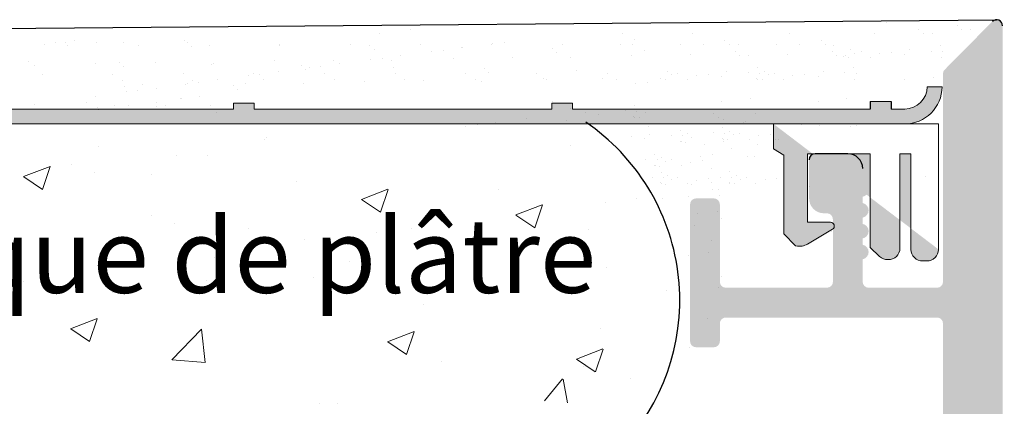
# Model space of a CAD drawing. Units: millimetres. Extents: x 15361 to 15658, y 4485 to 4702.
# Drawn here: x 15479 to 15512, y 4649 to 4662 of the extents above; entities that cross this region are included whole.
import ezdxf

# ---------------------------------------------------------------- set-up
doc = ezdxf.new("R2010")
doc.units = ezdxf.units.MM
doc.layers.get('0').update_dxf_attribs({"lineweight": 25})
for name, color, linetype, lineweight in [('1', 7, 'Continuous', 0), ('Gipsp Sch', 253, 'Continuous', 5), ('Lienen Ziegel', 7, 'Continuous', 15), ('Putz Sch', 252, 'Continuous', 20), ('Putznetz', 7, 'Continuous', 15), ('Putznetz Lienien', 7, 'Continuous', 15), ('Putznetz Sch', 254, 'Continuous', 15), ('Schrafur Gips', 7, 'Continuous', 15), ('Schrauben F', 254, 'Continuous', 18)]:
    doc.layers.add(name, color=color, linetype=linetype, lineweight=lineweight)

msp = doc.modelspace()

# ---------------------------------------------------------------- hatches: boundary and pattern name
h = msp.add_hatch()
h.set_pattern_fill('ANSI31', color=256, scale=0.001, style=0)
h.set_pattern_definition([(45, (10623.3494248, 1420.9903466), (-0.0022450640303, 0.0022450640303), [])])
edge = h.paths.add_edge_path()
edge.add_line((15517.41, 4600.274), (15517.41, 4596.674))
edge.add_arc((15517.61, 4596.674), 0.2, 180, 270)
edge.add_line((15517.61, 4596.474), (15518.21, 4596.474))
edge.add_arc((15518.21, 4596.274), 0.2, 0, 90, ccw=False)
edge.add_line((15518.41, 4596.274), (15518.41, 4594.174))
edge.add_arc((15518.21, 4594.174), 0.2, 270, 360, ccw=False)
edge.add_line((15518.21, 4593.974), (15506.61, 4593.974))
edge.add_arc((15506.61, 4594.174), 0.2, 180, 270, ccw=False)
edge.add_line((15506.41, 4594.174), (15506.41, 4610.776))
edge.add_arc((15506.61, 4610.776), 0.2, 90, 180, ccw=False)
edge.add_line((15506.61, 4610.976), (15507.71, 4610.976))
edge.add_arc((15507.71, 4611.176), 0.2, 270, 360)
edge.add_line((15507.91, 4611.176), (15507.91, 4612.776))
edge.add_arc((15507.71, 4612.776), 0.2, 0, 90)
edge.add_line((15507.71, 4612.976), (15506.61, 4612.976))
edge.add_arc((15506.61, 4613.176), 0.2, 180, 270, ccw=False)
edge.add_line((15506.41, 4613.176), (15506.41, 4639.276))
edge.add_arc((15506.61, 4639.276), 0.2, 90, 180, ccw=False)
edge.add_line((15506.61, 4639.476), (15517.01, 4639.476))
edge.add_arc((15517.01, 4639.276), 0.2, 0, 90, ccw=False)
edge.add_line((15517.21, 4639.276), (15517.21, 4637.676))
edge.add_arc((15517.41, 4637.676), 0.2, 180, 270)
edge.add_line((15517.41, 4637.476), (15518.21, 4637.476))
edge.add_arc((15518.21, 4637.276), 0.2, 0, 90, ccw=False)
edge.add_line((15518.41, 4637.276), (15518.41, 4619.176))
edge.add_arc((15518.21, 4619.176), 0.2, 270, 360, ccw=False)
edge.add_line((15518.21, 4618.976), (15517.61, 4618.976))
edge.add_arc((15517.61, 4618.776), 0.2, 90, 180)
edge.add_line((15517.41, 4618.776), (15517.41, 4613.176))
edge.add_arc((15517.21, 4613.176), 0.2, 270, 360, ccw=False)
edge.add_line((15517.21, 4612.976), (15516.11, 4612.976))
edge.add_arc((15516.11, 4612.776), 0.2, 90, 180)
edge.add_line((15515.91, 4612.776), (15515.91, 4611.176))
edge.add_arc((15516.11, 4611.176), 0.2, 180, 270)
edge.add_line((15516.11, 4610.976), (15517.41, 4610.976))
edge.add_line((15517.41, 4610.976), (15517.41, 4608.474))
edge.add_line((15517.41, 4608.474), (15516.11, 4608.474))
edge.add_arc((15516.11, 4608.274), 0.2, 90, 180)
edge.add_line((15515.91, 4608.274), (15515.91, 4600.674))
edge.add_arc((15516.11, 4600.674), 0.2, 180, 270)
edge.add_line((15516.11, 4600.474), (15517.21, 4600.474))
edge.add_arc((15517.21, 4600.274), 0.2, 0, 90, ccw=False)
edge.add_arc((15500.461, 4646.724), 0.25, 90, 180, ccw=False)
edge.add_line((15500.211, 4646.724), (15500.211, 4639.174))
edge.add_arc((15500.411, 4639.174), 0.2, 180, 270)
edge.add_line((15500.411, 4638.974), (15501.711, 4638.974))
edge.add_line((15501.711, 4638.974), (15502.211, 4640.474))
edge.add_line((15502.211, 4640.474), (15502.211, 4644.774))
edge.add_arc((15502.411, 4644.774), 0.2, 90, 180, ccw=False)
edge.add_line((15502.411, 4644.974), (15504.211, 4644.974))
edge.add_arc((15504.211, 4644.774), 0.2, 360, 90, ccw=False)
edge.add_line((15504.411, 4644.774), (15504.411, 4597.174))
edge.add_arc((15504.211, 4597.174), 0.2, 270, 360, ccw=False)
edge.add_line((15504.211, 4596.974), (15502.411, 4596.974))
edge.add_arc((15502.411, 4597.174), 0.2, 180, 270, ccw=False)
edge.add_line((15502.211, 4597.174), (15502.211, 4601.474))
edge.add_line((15502.211, 4601.474), (15501.711, 4602.974))
edge.add_line((15501.711, 4602.974), (15500.411, 4602.974))
edge.add_arc((15500.411, 4602.774), 0.2, 90, 180)
edge.add_line((15500.211, 4602.774), (15500.211, 4595.174))
edge.add_arc((15500.411, 4595.174), 0.2, 180, 270)
edge.add_line((15500.411, 4594.974), (15504.211, 4594.974))
edge.add_arc((15504.211, 4594.774), 0.2, 0, 90, ccw=False)
edge.add_line((15504.411, 4594.774), (15504.411, 4577.674))
edge.add_arc((15504.611, 4577.674), 0.2, 180, 270)
edge.add_line((15504.611, 4577.474), (15506.21, 4577.474))
edge.add_arc((15506.21, 4577.674), 0.2, 270, 360)
edge.add_line((15506.41, 4577.674), (15506.41, 4592.274))
edge.add_arc((15506.61, 4592.274), 0.2, 90, 180, ccw=False)
edge.add_line((15506.61, 4592.474), (15518.21, 4592.474))
edge.add_arc((15518.21, 4592.274), 0.2, 360, 90, ccw=False)
edge.add_line((15518.41, 4592.274), (15518.41, 4577.674))
edge.add_arc((15518.61, 4577.674), 0.2, 180, 270)
edge.add_line((15518.61, 4577.474), (15520.21, 4577.474))
edge.add_arc((15520.21, 4577.674), 0.2, 270, 360)
edge.add_line((15520.41, 4577.674), (15520.41, 4596.474))
edge.add_line((15520.41, 4596.474), (15519.41, 4597.474))
edge.add_line((15519.41, 4597.474), (15520.41, 4598.474))
edge.add_line((15520.41, 4598.474), (15519.41, 4599.474))
edge.add_line((15519.41, 4599.474), (15520.41, 4600.474))
edge.add_line((15520.41, 4600.474), (15519.41, 4601.474))
edge.add_line((15519.41, 4601.474), (15520.41, 4602.474))
edge.add_line((15520.41, 4602.474), (15518.41, 4604.474))
edge.add_line((15518.41, 4604.474), (15520.41, 4606.474))
edge.add_line((15520.41, 4606.474), (15519.41, 4607.474))
edge.add_line((15519.41, 4607.474), (15520.41, 4608.474))
edge.add_line((15520.41, 4608.474), (15519.41, 4609.474))
edge.add_line((15519.41, 4609.474), (15520.41, 4610.474))
edge.add_line((15520.41, 4610.474), (15519.41, 4611.474))
edge.add_line((15519.41, 4611.474), (15520.41, 4612.474))
edge.add_line((15520.41, 4612.474), (15520.41, 4641.274))
edge.add_arc((15520.21, 4641.274), 0.2, 0, 90)
edge.add_line((15520.21, 4641.474), (15512.61, 4641.474))
edge.add_arc((15512.61, 4641.674), 0.2, 180, 270, ccw=False)
edge.add_line((15512.41, 4641.674), (15512.41, 4662.274))
edge.add_arc((15512.21, 4662.274), 0.2, 0, 135)
edge.add_line((15512.069, 4662.416), (15510.469, 4660.799))
edge.add_arc((15510.61, 4660.658), 0.2, 135, 180)
edge.add_line((15510.41, 4660.658), (15510.41, 4653.671))
edge.add_arc((15510.21, 4653.671), 0.2, 270, 360, ccw=False)
edge.add_line((15510.21, 4653.471), (15507.91, 4653.471))
edge.add_arc((15507.91, 4653.671), 0.2, 180, 270, ccw=False)
edge.add_line((15507.71, 4653.671), (15507.71, 4654.426))
edge.add_arc((15507.66, 4654.671), 0.25, 281.537, 78.463)
edge.add_line((15507.71, 4654.916), (15507.71, 4655.126))
edge.add_arc((15507.66, 4655.371), 0.25, 281.537, 78.463)
edge.add_line((15507.71, 4655.616), (15507.71, 4655.826))
edge.add_arc((15507.66, 4656.071), 0.25, 281.537, 78.463)
edge.add_line((15507.71, 4656.316), (15507.71, 4656.526))
edge.add_arc((15507.66, 4656.771), 0.25, 281.537, 78.463)
edge.add_line((15507.71, 4657.016), (15507.71, 4657.471))
edge.add_arc((15507.21, 4657.471), 0.5, 0, 90)
edge.add_line((15507.21, 4657.971), (15506.11, 4657.971))
edge.add_arc((15506.11, 4657.771), 0.2, 90, 180)
edge.add_line((15505.91, 4657.771), (15505.91, 4656.471))
edge.add_arc((15506.41, 4656.471), 0.5, 180, 270)
edge.add_line((15506.41, 4655.971), (15506.51, 4655.971))
edge.add_arc((15506.51, 4655.771), 0.2, 0, 90, ccw=False)
edge.add_line((15506.71, 4655.771), (15506.71, 4653.671))
edge.add_arc((15506.51, 4653.671), 0.2, 270, 360, ccw=False)
edge.add_line((15506.51, 4653.471), (15503.11, 4653.471))
edge.add_arc((15503.11, 4653.671), 0.2, 180, 270, ccw=False)
edge.add_line((15502.91, 4653.671), (15502.91, 4656.271))
edge.add_arc((15502.71, 4656.271), 0.2, 0, 90)
edge.add_line((15502.71, 4656.471), (15502.11, 4656.471))
edge.add_arc((15502.11, 4656.271), 0.2, 90, 180)
edge.add_line((15501.91, 4656.271), (15501.91, 4651.671))
edge.add_arc((15502.11, 4651.671), 0.2, 180, 270)
edge.add_line((15502.11, 4651.471), (15502.71, 4651.471))
edge.add_arc((15502.71, 4651.671), 0.2, 270, 360)
edge.add_line((15502.91, 4651.671), (15502.91, 4652.271))
edge.add_arc((15503.11, 4652.271), 0.2, 90, 180, ccw=False)
edge.add_line((15503.11, 4652.471), (15510.21, 4652.471))
edge.add_arc((15510.21, 4652.271), 0.2, 0, 90, ccw=False)
edge.add_line((15510.41, 4652.271), (15510.41, 4641.674))
edge.add_arc((15510.21, 4641.674), 0.2, 270, 360, ccw=False)
edge.add_line((15510.21, 4641.474), (15506.611, 4641.474))
edge.add_arc((15506.611, 4641.674), 0.2, 180, 270, ccw=False)
edge.add_line((15506.411, 4641.674), (15506.411, 4646.774))
edge.add_arc((15506.211, 4646.774), 0.2, 0, 90)
edge.add_line((15506.211, 4646.974), (15500.461, 4646.974))
at = {"layer": 'Putznetz Sch'}
h = msp.add_hatch(color=256, dxfattribs=at)
edge = h.paths.add_edge_path()
edge.add_line((15508.664, 4659.73), (15508.664, 4659.472))
edge.add_line((15508.664, 4659.472), (15509.126, 4659.472))
edge.add_arc((15509.126, 4660.222), 0.75, 270, 0)
edge.add_line((15509.876, 4660.222), (15510.376, 4660.222))
edge.add_arc((15509.126, 4660.222), 1.25, 270, 360, ccw=False)
edge.add_line((15509.126, 4658.972), (15462.831, 4658.972))
edge.add_line((15462.831, 4658.972), (15463.144, 4659.473))
edge.add_line((15463.144, 4659.473), (15465.163, 4659.472))
edge.add_line((15465.163, 4659.472), (15465.163, 4659.672))
edge.add_line((15465.163, 4659.672), (15465.863, 4659.672))
edge.add_line((15465.863, 4659.672), (15465.863, 4659.472))
edge.add_line((15465.863, 4659.472), (15475.863, 4659.472))
edge.add_line((15475.863, 4659.472), (15475.863, 4659.672))
edge.add_line((15475.863, 4659.672), (15476.563, 4659.672))
edge.add_line((15476.563, 4659.672), (15476.563, 4659.472))
edge.add_line((15476.563, 4659.472), (15486.563, 4659.472))
edge.add_line((15486.563, 4659.472), (15486.563, 4659.672))
edge.add_line((15486.563, 4659.672), (15487.263, 4659.672))
edge.add_line((15487.263, 4659.672), (15487.263, 4659.472))
edge.add_line((15487.263, 4659.472), (15497.263, 4659.472))
edge.add_line((15497.263, 4659.472), (15497.263, 4659.672))
edge.add_line((15497.263, 4659.672), (15497.963, 4659.672))
edge.add_line((15497.963, 4659.672), (15497.963, 4659.472))
edge.add_line((15497.963, 4659.472), (15507.963, 4659.472))
edge.add_line((15507.963, 4659.472), (15507.963, 4659.73))
edge.add_line((15507.963, 4659.73), (15508.664, 4659.73))
at = {"layer": 'Schrauben F'}
h = msp.add_hatch(color=256, dxfattribs=at)
edge = h.paths.add_edge_path()
edge.add_line((15510.259, 4658.972), (15504.714, 4658.972))
edge.add_line((15504.714, 4658.972), (15504.714, 4658.142))
edge.add_line((15504.714, 4658.142), (15505.06, 4657.921))
edge.add_line((15505.06, 4657.921), (15505.06, 4655.287))
edge.add_line((15505.06, 4655.287), (15505.456, 4654.877))
edge.add_spline(control_points=[(15505.456, 4654.877), (15505.617, 4654.85), (15505.751, 4654.869), (15505.855, 4654.94)], knot_values=[16.377585, 16.377585, 16.377585, 16.377585, 17, 17, 17, 17], degree=3, periodic=0)
edge.add_line((15505.855, 4654.94), (15506.695, 4655.438))
edge.add_arc((15506.631, 4655.546), 0.125, 300.6016, 90)
edge.add_line((15506.631, 4655.671), (15505.86, 4655.671))
edge.add_line((15505.86, 4655.671), (15505.86, 4657.971))
edge.add_line((15505.86, 4657.971), (15507.96, 4657.971))
edge.add_line((15507.96, 4657.971), (15507.961, 4654.819))
edge.add_line((15507.961, 4654.819), (15508.28, 4654.525))
edge.add_spline(control_points=[(15508.28, 4654.525), (15508.352, 4654.455), (15508.452, 4654.414), (15508.562, 4654.414)], knot_values=[16, 16, 16, 16, 16.500032, 16.500032, 16.500032, 16.500032], degree=3, periodic=0)
edge.add_spline(control_points=[(15508.562, 4654.414), (15508.783, 4654.414), (15508.962, 4654.58), (15508.962, 4654.802)], knot_values=[16, 16, 16, 16, 17, 17, 17, 17], degree=3, periodic=0)
edge.add_line((15508.962, 4654.802), (15508.962, 4657.971))
edge.add_line((15508.962, 4657.971), (15509.33, 4657.971))
edge.add_line((15509.33, 4657.971), (15509.33, 4654.759))
edge.add_spline(control_points=[(15509.33, 4654.759), (15509.33, 4654.538), (15509.509, 4654.372), (15509.729, 4654.371)], knot_values=[16, 16, 16, 16, 17, 17, 17, 17], degree=3, periodic=0)
edge.add_line((15509.729, 4654.371), (15509.859, 4654.371))
edge.add_spline(control_points=[(15509.859, 4654.371), (15510.079, 4654.371), (15510.259, 4654.537), (15510.259, 4654.759)], knot_values=[16, 16, 16, 16, 17, 17, 17, 17], degree=3, periodic=0)
edge.add_line((15510.259, 4654.759), (15510.259, 4658.972))
edge = h.paths.add_edge_path(flags=17)
edge.add_line((15510.259, 4658.972), (15504.714, 4658.972))
edge.add_line((15510.259, 4658.972), (15510.259, 4654.759))

# ---------------------------------------------------------------- linework, layer by layer
for p, q in [((15388.186, 4661.379), (15512.21, 4662.474)), ((15512.41, 4662.274), (15512.41, 4662.274)), ((15512.41, 4662.274), (15512.41, 4662.274)), ((15512.41, 4662.274), (15512.41, 4662.274)), ((15512.41, 4662.274), (15512.41, 4662.274)), ((15496.211, 4659.485), (15496.211, 4659.485)), ((15497.904, 4659.484), (15497.904, 4659.484)), ((15507.963, 4659.73), (15507.963, 4659.472)), ((15508.664, 4659.73), (15508.664, 4659.472)), ((15505.71, 4658.972), (15505.71, 4658.972)), ((15506.236, 4658.974), (15506.236, 4658.974)), ((15506.236, 4658.973), (15506.236, 4658.973)), ((15506.999, 4658.971), (15506.999, 4658.971)), ((15506.999, 4658.971), (15506.999, 4658.971)), ((15507.21, 4657.971), (15506.11, 4657.971)), ((15506.135, 4657.977), (15506.135, 4657.977))]:
    msp.add_line(p, q)
for centre, radius, start, end in [((15512.21, 4662.274), 0.2, 0, 135), ((15512.21, 4662.274), 0.2, 0, 135), ((15512.21, 4662.274), 0.2, 0, 135), ((15494.328, 4653.054), 7.235, 319.4216, 55.6844), ((15506.11, 4657.771), 0.2, 90, 180), ((15507.21, 4657.471), 0.5, 0, 90)]:
    msp.add_arc(centre, radius, start, end)
at = {"layer": '1'}
for p, q in [((15492.504, 4662.154), (15492.504, 4662.154)), ((15492.504, 4662.154), (15492.504, 4662.154)), ((15508.517, 4662.378), (15508.517, 4662.378)), ((15509.599, 4662.145), (15509.599, 4662.145)), ((15510.897, 4662.27), (15510.897, 4662.27)), ((15511.038, 4662.141), (15511.038, 4662.141)), ((15511.347, 4662.138), (15511.347, 4662.138)), ((15481.22, 4661.79), (15481.22, 4661.79)), ((15484.916, 4661.777), (15484.916, 4661.777)), ((15491.471, 4662.018), (15491.471, 4662.018)), ((15499.625, 4662.003), (15499.625, 4662.003)), ((15500.032, 4661.801), (15500.032, 4661.801)), ((15501.998, 4662.007), (15501.998, 4662.007)), ((15503.081, 4661.775), (15503.081, 4661.775)), ((15505.245, 4662.007), (15505.245, 4662.007)), ((15506.327, 4661.775), (15506.327, 4661.775)), ((15508.1, 4662.022), (15508.1, 4662.022)), ((15509.74, 4662.017), (15509.74, 4662.017)), ((15510.049, 4662.013), (15510.049, 4662.013)), ((15480.204, 4661.656), (15480.204, 4661.656)), ((15480.6, 4661.708), (15480.6, 4661.708)), ((15480.908, 4661.712), (15480.908, 4661.712)), ((15480.999, 4661.61), (15480.999, 4661.61)), ((15481.96, 4661.724), (15481.96, 4661.724)), ((15482.858, 4661.703), (15482.858, 4661.703)), ((15483.372, 4661.615), (15483.372, 4661.615)), ((15485.009, 4661.697), (15485.009, 4661.697)), ((15485.15, 4661.569), (15485.15, 4661.569)), ((15485.745, 4661.619), (15485.745, 4661.619)), ((15488.103, 4661.63), (15488.103, 4661.63)), ((15488.118, 4661.623), (15488.118, 4661.623)), ((15490.491, 4661.628), (15490.491, 4661.628)), ((15491.152, 4661.604), (15491.152, 4661.604)), ((15491.293, 4661.475), (15491.293, 4661.475)), ((15492.864, 4661.632), (15492.864, 4661.632)), ((15493.61, 4661.448), (15493.61, 4661.448)), ((15494.229, 4661.53), (15494.229, 4661.53)), ((15494.246, 4661.537), (15494.246, 4661.537)), ((15495.237, 4661.636), (15495.237, 4661.636)), ((15495.264, 4661.666), (15495.264, 4661.666)), ((15495.661, 4661.718), (15495.661, 4661.718)), ((15497.296, 4661.51), (15497.296, 4661.51)), ((15497.61, 4661.641), (15497.61, 4661.641)), ((15499.587, 4661.626), (15499.587, 4661.626)), ((15499.983, 4661.645), (15499.983, 4661.645)), ((15500.39, 4661.443), (15500.39, 4661.443)), ((15501.581, 4661.652), (15501.581, 4661.652)), ((15502.356, 4661.649), (15502.356, 4661.649)), ((15503.221, 4661.646), (15503.221, 4661.646)), ((15503.531, 4661.642), (15503.531, 4661.642)), ((15504.828, 4661.652), (15504.828, 4661.652)), ((15505.602, 4661.649), (15505.602, 4661.649)), ((15506.468, 4661.646), (15506.468, 4661.646)), ((15506.714, 4661.592), (15506.714, 4661.592)), ((15507.309, 4661.477), (15507.309, 4661.477)), ((15509.297, 4661.458), (15509.297, 4661.458)), ((15510.332, 4661.594), (15510.332, 4661.594)), ((15489.935, 4661.113), (15489.935, 4661.113)), ((15491.162, 4661.126), (15491.162, 4661.126)), ((15491.559, 4661.178), (15491.559, 4661.178)), ((15491.885, 4661.104), (15491.885, 4661.104)), ((15492.178, 4661.26), (15492.178, 4661.26)), ((15493.213, 4661.396), (15493.213, 4661.396)), ((15493.943, 4661.178), (15493.943, 4661.178)), ((15495.937, 4661.203), (15495.937, 4661.203)), ((15497.436, 4661.382), (15497.436, 4661.382)), ((15497.886, 4661.194), (15497.886, 4661.194)), ((15499.945, 4661.268), (15499.945, 4661.268)), ((15501.939, 4661.294), (15501.939, 4661.294)), ((15503.439, 4661.417), (15503.439, 4661.417)), ((15503.579, 4661.288), (15503.579, 4661.288)), ((15503.888, 4661.284), (15503.888, 4661.284)), ((15505.186, 4661.294), (15505.186, 4661.294)), ((15506.685, 4661.417), (15506.685, 4661.417)), ((15506.826, 4661.288), (15506.826, 4661.288)), ((15507.072, 4661.234), (15507.072, 4661.234)), ((15507.135, 4661.284), (15507.135, 4661.284)), ((15507.246, 4661.188), (15507.246, 4661.188)), ((15507.449, 4661.348), (15507.449, 4661.348)), ((15507.654, 4661.411), (15507.654, 4661.411)), ((15507.975, 4661.207), (15507.975, 4661.207)), ((15508.281, 4661.324), (15508.281, 4661.324)), ((15508.677, 4661.376), (15508.677, 4661.376)), ((15509.13, 4661.308), (15509.13, 4661.308)), ((15510.027, 4661.416), (15510.027, 4661.416)), ((15510.348, 4661.211), (15510.348, 4661.211)), ((15510.403, 4661.409), (15510.403, 4661.409)), ((15479.669, 4661.055), (15479.669, 4661.055)), ((15479.881, 4660.923), (15479.881, 4660.923)), ((15481.939, 4660.998), (15481.939, 4660.998)), ((15482.719, 4661.029), (15482.719, 4661.029)), ((15482.859, 4660.9), (15482.859, 4660.9)), ((15483.933, 4661.023), (15483.933, 4661.023)), ((15485.813, 4660.961), (15485.813, 4660.961)), ((15485.883, 4661.014), (15485.883, 4661.014)), ((15487.941, 4661.088), (15487.941, 4661.088)), ((15488.862, 4660.935), (15488.862, 4660.935)), ((15489.002, 4660.806), (15489.002, 4660.806)), ((15489.111, 4660.856), (15489.111, 4660.856)), ((15489.507, 4660.908), (15489.507, 4660.908)), ((15490.127, 4660.99), (15490.127, 4660.99)), ((15491.956, 4660.868), (15491.956, 4660.868)), ((15495.005, 4660.842), (15495.005, 4660.842)), ((15498.099, 4660.774), (15498.099, 4660.774)), ((15504.171, 4660.866), (15504.171, 4660.866)), ((15507.418, 4660.866), (15507.418, 4660.866)), ((15480.136, 4660.644), (15480.136, 4660.644)), ((15482.509, 4660.648), (15482.509, 4660.648)), ((15482.831, 4660.443), (15482.831, 4660.443)), ((15484.882, 4660.653), (15484.882, 4660.653)), ((15485.204, 4660.448), (15485.204, 4660.448)), ((15486.025, 4660.45), (15486.025, 4660.45)), ((15487.06, 4660.586), (15487.06, 4660.586)), ((15487.255, 4660.657), (15487.255, 4660.657)), ((15487.456, 4660.638), (15487.456, 4660.638)), ((15487.577, 4660.452), (15487.577, 4660.452)), ((15488.076, 4660.72), (15488.076, 4660.72)), ((15489.628, 4660.661), (15489.628, 4660.661)), ((15489.95, 4660.456), (15489.95, 4660.456)), ((15492.001, 4660.665), (15492.001, 4660.665)), ((15492.323, 4660.461), (15492.323, 4660.461)), ((15494.374, 4660.67), (15494.374, 4660.67)), ((15494.696, 4660.465), (15494.696, 4660.465)), ((15495.145, 4660.713), (15495.145, 4660.713)), ((15496.747, 4660.674), (15496.747, 4660.674)), ((15496.968, 4660.489), (15496.968, 4660.489)), ((15497.069, 4660.469), (15497.069, 4660.469)), ((15498.962, 4660.514), (15498.962, 4660.514)), ((15499.12, 4660.678), (15499.12, 4660.678)), ((15499.442, 4660.474), (15499.442, 4660.474)), ((15500.911, 4660.505), (15500.911, 4660.505)), ((15501.085, 4660.459), (15501.085, 4660.459)), ((15501.148, 4660.748), (15501.148, 4660.748)), ((15501.289, 4660.619), (15501.289, 4660.619)), ((15501.493, 4660.683), (15501.493, 4660.683)), ((15501.815, 4660.478), (15501.815, 4660.478)), ((15502.12, 4660.596), (15502.12, 4660.596)), ((15502.517, 4660.648), (15502.517, 4660.648)), ((15502.97, 4660.579), (15502.97, 4660.579)), ((15503.136, 4660.729), (15503.136, 4660.729)), ((15503.866, 4660.687), (15503.866, 4660.687)), ((15504.158, 4660.505), (15504.158, 4660.505)), ((15504.188, 4660.482), (15504.188, 4660.482)), ((15504.242, 4660.681), (15504.242, 4660.681)), ((15504.332, 4660.459), (15504.332, 4660.459)), ((15504.395, 4660.748), (15504.395, 4660.748)), ((15504.535, 4660.619), (15504.535, 4660.619)), ((15504.74, 4660.683), (15504.74, 4660.683)), ((15505.061, 4660.478), (15505.061, 4660.478)), ((15505.367, 4660.596), (15505.367, 4660.596)), ((15505.763, 4660.648), (15505.763, 4660.648)), ((15506.216, 4660.579), (15506.216, 4660.579)), ((15506.383, 4660.729), (15506.383, 4660.729)), ((15507.113, 4660.687), (15507.113, 4660.687)), ((15507.434, 4660.482), (15507.434, 4660.482)), ((15507.489, 4660.681), (15507.489, 4660.681)), ((15509.132, 4660.47), (15509.132, 4660.47)), ((15510.097, 4660.545), (15510.097, 4660.545)), ((15482.906, 4660.234), (15482.906, 4660.234)), ((15483.522, 4660.293), (15483.522, 4660.293)), ((15483.974, 4660.18), (15483.974, 4660.18)), ((15484.964, 4660.309), (15484.964, 4660.309)), ((15485.009, 4660.316), (15485.009, 4660.316)), ((15485.405, 4660.368), (15485.405, 4660.368)), ((15486.571, 4660.266), (15486.571, 4660.266)), ((15486.712, 4660.138), (15486.712, 4660.138)), ((15486.958, 4660.334), (15486.958, 4660.334)), ((15488.908, 4660.325), (15488.908, 4660.325)), ((15490.966, 4660.399), (15490.966, 4660.399)), ((15492.96, 4660.424), (15492.96, 4660.424)), ((15494.91, 4660.415), (15494.91, 4660.415)), ((15500.069, 4660.326), (15500.069, 4660.326)), ((15500.466, 4660.378), (15500.466, 4660.378)), ((15481.922, 4659.909), (15481.922, 4659.909)), ((15482.957, 4660.046), (15482.957, 4660.046)), ((15483.354, 4660.098), (15483.354, 4660.098)), ((15484.772, 4659.811), (15484.772, 4659.811)), ((15484.811, 4659.827), (15484.811, 4659.827)), ((15485.433, 4659.898), (15485.433, 4659.898)), ((15503.936, 4659.816), (15503.936, 4659.816)), ((15507.183, 4659.816), (15507.183, 4659.816)), ((15479.871, 4659.639), (15479.871, 4659.639)), ((15479.929, 4659.455), (15479.929, 4659.455)), ((15481.533, 4659.462), (15481.533, 4659.462)), ((15481.615, 4659.702), (15481.615, 4659.702)), ((15481.987, 4659.529), (15481.987, 4659.529)), ((15482.015, 4659.448), (15482.015, 4659.448)), ((15482.556, 4659.609), (15482.556, 4659.609)), ((15483.047, 4659.584), (15483.047, 4659.584)), ((15483.981, 4659.555), (15483.981, 4659.555)), ((15483.988, 4659.707), (15483.988, 4659.707)), ((15484.28, 4659.598), (15484.28, 4659.598)), ((15484.421, 4659.469), (15484.421, 4659.469)), ((15485.488, 4659.469), (15485.488, 4659.469)), ((15485.488, 4659.469), (15485.488, 4659.469)), ((15485.804, 4659.594), (15485.804, 4659.594)), ((15485.804, 4659.594), (15485.804, 4659.594)), ((15497.27, 4659.734), (15497.27, 4659.734)), ((15497.27, 4659.734), (15497.27, 4659.734)), ((15499.001, 4659.453), (15499.001, 4659.453)), ((15499.001, 4659.453), (15499.001, 4659.453)), ((15500.036, 4659.59), (15500.036, 4659.59)), ((15500.036, 4659.59), (15500.036, 4659.59)), ((15500.259, 4659.472), (15500.259, 4659.472)), ((15500.259, 4659.472), (15500.259, 4659.472)), ((15502.971, 4659.741), (15502.971, 4659.741)), ((15506.218, 4659.741), (15506.218, 4659.741)), ((15496.418, 4659.162), (15496.418, 4659.162)), ((15498.381, 4659.372), (15498.381, 4659.372)), ((15498.381, 4659.372), (15498.381, 4659.372)), ((15498.834, 4659.303), (15498.834, 4659.303)), ((15498.834, 4659.303), (15498.834, 4659.303)), ((15499.731, 4659.411), (15499.731, 4659.411)), ((15499.731, 4659.411), (15499.731, 4659.411)), ((15500.022, 4659.229), (15500.022, 4659.229)), ((15500.022, 4659.229), (15500.022, 4659.229)), ((15500.052, 4659.206), (15500.052, 4659.206)), ((15500.052, 4659.206), (15500.052, 4659.206)), ((15500.107, 4659.405), (15500.107, 4659.405)), ((15500.107, 4659.405), (15500.107, 4659.405)), ((15500.196, 4659.183), (15500.196, 4659.183)), ((15500.196, 4659.183), (15500.196, 4659.183)), ((15500.4, 4659.343), (15500.4, 4659.343)), ((15500.4, 4659.343), (15500.4, 4659.343)), ((15502.71, 4659.317), (15502.71, 4659.317)), ((15502.85, 4659.188), (15502.85, 4659.188)), ((15492.83, 4658.967), (15492.83, 4658.967)), ((15494.367, 4658.892), (15494.367, 4658.892)), ((15494.763, 4658.944), (15494.763, 4658.944)), ((15495.203, 4658.972), (15495.203, 4658.972)), ((15495.383, 4659.026), (15495.383, 4659.026)), ((15497.576, 4658.976), (15497.576, 4658.976)), ((15497.763, 4659.074), (15497.763, 4659.074)), ((15500.512, 4658.875), (15500.512, 4658.875)), ((15503.007, 4658.849), (15503.007, 4658.849)), ((15503.018, 4659.111), (15503.018, 4659.111)), ((15499.935, 4658.539), (15499.935, 4658.539)), ((15500.388, 4658.47), (15500.388, 4658.47)), ((15500.554, 4658.62), (15500.554, 4658.62)), ((15501.284, 4658.578), (15501.284, 4658.578)), ((15501.589, 4658.757), (15501.589, 4658.757)), ((15501.66, 4658.572), (15501.66, 4658.572)), ((15501.813, 4658.639), (15501.813, 4658.639)), ((15501.953, 4658.51), (15501.953, 4658.51)), ((15502.702, 4658.67), (15502.702, 4658.67)), ((15502.994, 4658.488), (15502.994, 4658.488)), ((15503.023, 4658.466), (15503.023, 4658.466)), ((15503.078, 4658.664), (15503.078, 4658.664)), ((15503.23, 4658.731), (15503.23, 4658.731)), ((15503.371, 4658.603), (15503.371, 4658.603)), ((15503.575, 4658.666), (15503.575, 4658.666)), ((15503.897, 4658.461), (15503.897, 4658.461)), ((15504.202, 4658.579), (15504.202, 4658.579)), ((15504.599, 4658.631), (15504.599, 4658.631)), ((15504.789, 4658.467), (15504.789, 4658.467)), ((15501.576, 4658.396), (15501.576, 4658.396)), ((15501.606, 4658.373), (15501.606, 4658.373)), ((15501.75, 4658.35), (15501.75, 4658.35)), ((15502.385, 4658.286), (15502.385, 4658.286)), ((15502.385, 4658.286), (15502.385, 4658.286)), ((15503.046, 4658.373), (15503.046, 4658.373)), ((15503.167, 4658.443), (15503.167, 4658.443)), ((15503.302, 4658.134), (15503.302, 4658.134)), ((15504.176, 4658.269), (15504.176, 4658.269)), ((15500.728, 4657.95), (15500.728, 4657.95)), ((15500.952, 4657.832), (15500.952, 4657.832)), ((15502.273, 4657.892), (15502.273, 4657.892)), ((15502.653, 4657.931), (15502.653, 4657.931)), ((15503.825, 4657.894), (15503.825, 4657.894)), ((15504.065, 4657.875), (15504.065, 4657.875)), ((15505.854, 4657.809), (15505.854, 4657.809)), ((15500.423, 4657.771), (15500.423, 4657.771)), ((15500.715, 4657.589), (15500.715, 4657.589)), ((15500.745, 4657.567), (15500.745, 4657.567)), ((15500.799, 4657.765), (15500.799, 4657.765)), ((15500.889, 4657.544), (15500.889, 4657.544)), ((15501.092, 4657.704), (15501.092, 4657.704)), ((15501.297, 4657.767), (15501.297, 4657.767)), ((15501.618, 4657.562), (15501.618, 4657.562)), ((15501.924, 4657.68), (15501.924, 4657.68)), ((15502.32, 4657.732), (15502.32, 4657.732)), ((15502.642, 4657.463), (15502.642, 4657.463)), ((15500.631, 4657.172), (15500.631, 4657.172)), ((15500.936, 4657.351), (15500.936, 4657.351)), ((15501.007, 4657.166), (15501.007, 4657.166)), ((15501.159, 4657.233), (15501.159, 4657.233)), ((15501.504, 4657.168), (15501.504, 4657.168)), ((15502.528, 4657.133), (15502.528, 4657.133)), ((15502.928, 4657.185), (15502.928, 4657.185)), ((15503.233, 4657.364), (15503.233, 4657.364)), ((15503.304, 4657.178), (15503.304, 4657.178)), ((15503.456, 4657.246), (15503.456, 4657.246)), ((15503.801, 4657.181), (15503.801, 4657.181)), ((15504.825, 4657.146), (15504.825, 4657.146)), ((15500.923, 4656.99), (15500.923, 4656.99)), ((15500.952, 4656.967), (15500.952, 4656.967)), ((15501.096, 4656.945), (15501.096, 4656.945)), ((15501.3, 4657.104), (15501.3, 4657.104)), ((15501.826, 4656.963), (15501.826, 4656.963)), ((15501.955, 4656.931), (15501.955, 4656.931)), ((15502.131, 4657.081), (15502.131, 4657.081)), ((15502.616, 4657.018), (15502.616, 4657.018)), ((15503.22, 4657.003), (15503.22, 4657.003)), ((15503.249, 4656.98), (15503.249, 4656.98)), ((15503.393, 4656.957), (15503.393, 4656.957)), ((15503.597, 4657.117), (15503.597, 4657.117)), ((15504.123, 4656.976), (15504.123, 4656.976)), ((15504.428, 4657.093), (15504.428, 4657.093)), ((15505.918, 4656.858), (15505.918, 4656.858)), ((15501.843, 4656.537), (15501.843, 4656.537)), ((15502.662, 4656.773), (15502.662, 4656.773)), ((15502.871, 4656.779), (15502.871, 4656.779)), ((15502.896, 4656.558), (15502.896, 4656.558)), ((15502.173, 4655.949), (15502.173, 4655.949)), ((15502.834, 4656.036), (15502.834, 4656.036)), ((15502.062, 4655.555), (15502.062, 4655.555)), ((15502.951, 4655.793), (15502.951, 4655.793)), ((15502.638, 4655.05), (15502.638, 4655.05)), ((15501.863, 4654.539), (15501.863, 4654.539)), ((15502.526, 4654.656), (15502.526, 4654.656)), ((15502.981, 4653.858), (15502.981, 4653.858)), ((15502.869, 4653.464), (15502.869, 4653.464)), ((15502.509, 4652.452), (15502.509, 4652.452))]:
    msp.add_line(p, q, dxfattribs=at)
at = {"layer": 'Gipsp Sch'}
for p, q in [((15485.994, 4659.358), (15485.994, 4659.358)), ((15485.994, 4659.358), (15485.994, 4659.358)), ((15485.994, 4659.358), (15485.994, 4659.358)), ((15485.994, 4659.358), (15485.994, 4659.358)), ((15504.104, 4659.309), (15504.104, 4659.309)), ((15504.104, 4659.309), (15504.104, 4659.309)), ((15493.565, 4658.98), (15493.565, 4658.98)), ((15493.565, 4658.98), (15493.565, 4658.98)), ((15503.697, 4659.016), (15503.697, 4659.016)), ((15503.697, 4659.016), (15503.697, 4659.016)), ((15503.775, 4659.057), (15503.775, 4659.057)), ((15503.775, 4659.057), (15503.775, 4659.057)), ((15487.597, 4658.461), (15487.597, 4658.461)), ((15487.676, 4658.503), (15487.676, 4658.503)), ((15482.045, 4658.222), (15482.045, 4658.222)), ((15497.892, 4658.25), (15497.892, 4658.25)), ((15484.661, 4657.928), (15484.661, 4657.928)), ((15485.679, 4657.913), (15485.679, 4657.913)), ((15479.512, 4657.204), (15480.401, 4657.546)), ((15480.15, 4656.773), (15480.408, 4657.54)), ((15481.12, 4657.617), (15481.12, 4657.617)), ((15479.516, 4657.199), (15480.148, 4656.773)), ((15481.9, 4657.331), (15481.9, 4657.331)), ((15483.808, 4657.264), (15483.808, 4657.264)), ((15488.679, 4657.044), (15488.679, 4657.044)), ((15490.864, 4656.439), (15491.754, 4656.78)), ((15491.503, 4656.007), (15491.76, 4656.775)), ((15495.459, 4656.758), (15495.459, 4656.758)), ((15500.983, 4656.471), (15500.983, 4656.471)), ((15490.869, 4656.434), (15491.501, 4656.007)), ((15496.053, 4655.917), (15496.942, 4656.258)), ((15496.691, 4655.485), (15496.949, 4656.253)), ((15499.056, 4656.345), (15499.056, 4656.345)), ((15483.798, 4655.911), (15483.798, 4655.911)), ((15496.058, 4655.911), (15496.689, 4655.485)), ((15484.578, 4655.625), (15484.578, 4655.625)), ((15487.062, 4655.448), (15487.062, 4655.448)), ((15491.357, 4655.338), (15491.357, 4655.338)), ((15492.535, 4655.451), (15492.535, 4655.451)), ((15498.498, 4655.418), (15498.498, 4655.418)), ((15488.942, 4655.102), (15488.942, 4655.102)), ((15498.137, 4655.052), (15498.137, 4655.052)), ((15485.939, 4654.499), (15485.939, 4654.499)), ((15490.477, 4654.362), (15490.477, 4654.362)), ((15499.1, 4654.165), (15499.1, 4654.165)), ((15479.524, 4653.686), (15479.524, 4653.686)), ((15485.667, 4653.729), (15485.667, 4653.729)), ((15489.257, 4653.798), (15489.257, 4653.798)), ((15482.488, 4653.311), (15482.488, 4653.311)), ((15486.078, 4653.379), (15486.078, 4653.379)), ((15501.105, 4653.382), (15501.105, 4653.382)), ((15492.95, 4652.893), (15492.95, 4652.893)), ((15481.092, 4652.091), (15481.982, 4652.432)), ((15481.731, 4651.66), (15481.988, 4652.427)), ((15481.097, 4652.086), (15481.729, 4651.66)), ((15484.498, 4651.053), (15485.487, 4652.084)), ((15485.618, 4650.963), (15485.488, 4652.08)), ((15491.745, 4651.655), (15492.634, 4651.996)), ((15492.383, 4651.223), (15492.641, 4651.991)), ((15498.902, 4652.117), (15498.902, 4652.117)), ((15485.543, 4651.622), (15485.543, 4651.622)), ((15491.749, 4651.649), (15492.381, 4651.223)), ((15492.381, 4651.223), (15492.381, 4651.223)), ((15498.088, 4651.074), (15498.977, 4651.415)), ((15498.727, 4650.642), (15498.984, 4651.41)), ((15501.891, 4651.461), (15501.891, 4651.461)), ((15484.501, 4651.048), (15485.618, 4650.963)), ((15493.558, 4650.99), (15493.558, 4650.99)), ((15498.093, 4651.069), (15498.725, 4650.642)), ((15498.336, 4650.828), (15498.336, 4650.828)), ((15497.016, 4649.676), (15497.628, 4650.406)), ((15497.793, 4649.604), (15497.647, 4650.4)), ((15499.901, 4650.409), (15499.901, 4650.409))]:
    msp.add_line(p, q, dxfattribs=at)
at = {"layer": 'Lienen Ziegel'}
msp.add_line((15510.259, 4658.972), (15504.714, 4658.972), dxfattribs=at)
msp.add_line((15510.259, 4658.972), (15504.714, 4658.972), dxfattribs=at)
msp.add_line((15510.259, 4658.972), (15504.714, 4658.972), dxfattribs=at)
msp.add_line((15510.259, 4658.972), (15504.714, 4658.972), dxfattribs=at)
at = {"layer": 'Putz Sch'}
for p, q in [((15509.806, 4657.194), (15509.806, 4657.194)), ((15506.65, 4655.368), (15506.65, 4655.368)), ((15489.44, 4649.569), (15489.44, 4649.569)), ((15490.065, 4649.569), (15490.065, 4649.569)), ((15490.065, 4649.569), (15490.065, 4649.569))]:
    msp.add_line(p, q, dxfattribs=at)
at = {"layer": 'Putznetz'}
for p, q in [((15504.714, 4658.972), (15504.714, 4658.142)), ((15510.259, 4658.972), (15504.714, 4658.972)), ((15510.259, 4658.972), (15504.714, 4658.972)), ((15510.259, 4658.972), (15510.259, 4654.759)), ((15510.259, 4658.972), (15510.259, 4654.759)), ((15510.259, 4658.691), (15510.259, 4658.972)), ((15504.714, 4658.142), (15505.06, 4657.921)), ((15505.06, 4657.921), (15505.06, 4655.287)), ((15507.96, 4657.971), (15505.86, 4657.971)), ((15505.86, 4657.971), (15505.86, 4655.671)), ((15507.96, 4657.971), (15507.961, 4654.819)), ((15509.33, 4657.971), (15508.962, 4657.971)), ((15508.962, 4657.971), (15508.962, 4654.802)), ((15509.33, 4657.971), (15509.33, 4654.759)), ((15506.631, 4655.671), (15505.86, 4655.671)), ((15505.06, 4655.287), (15505.456, 4654.877)), ((15505.855, 4654.94), (15506.695, 4655.438)), ((15507.961, 4654.819), (15508.28, 4654.525)), ((15509.729, 4654.371), (15509.859, 4654.371))]:
    msp.add_line(p, q, dxfattribs=at)
msp.add_arc((15506.631, 4655.546), 0.125, 300.6016, 90, dxfattribs=at)
for points in [[(15505.855, 4654.94), (15505.751, 4654.869), (15505.617, 4654.85), (15505.456, 4654.877)], [(15508.562, 4654.414), (15508.452, 4654.414), (15508.352, 4654.455), (15508.28, 4654.525)], [(15508.562, 4654.414), (15508.783, 4654.414), (15508.962, 4654.58), (15508.962, 4654.802)], [(15509.729, 4654.371), (15509.509, 4654.372), (15509.33, 4654.538), (15509.33, 4654.759)], [(15509.859, 4654.371), (15510.079, 4654.371), (15510.259, 4654.537), (15510.259, 4654.759)]]:
    msp.add_open_spline(points, degree=3, dxfattribs=at)
at = {"layer": 'Putznetz Lienien'}
for p, q in [((15510.376, 4660.222), (15509.876, 4660.222)), ((15510.376, 4660.222), (15509.876, 4660.222)), ((15476.563, 4659.472), (15486.563, 4659.472)), ((15486.563, 4659.472), (15486.563, 4659.672)), ((15486.563, 4659.672), (15487.263, 4659.672)), ((15487.263, 4659.672), (15487.263, 4659.472)), ((15487.263, 4659.472), (15497.263, 4659.472)), ((15487.263, 4659.472), (15497.263, 4659.472)), ((15487.263, 4659.472), (15497.263, 4659.472)), ((15497.263, 4659.672), (15497.263, 4659.472)), ((15497.963, 4659.672), (15497.263, 4659.672)), ((15497.263, 4659.472), (15497.263, 4659.672)), ((15497.263, 4659.672), (15497.963, 4659.672)), ((15497.963, 4659.672), (15497.263, 4659.672)), ((15497.263, 4659.672), (15497.963, 4659.672)), ((15497.263, 4659.672), (15497.263, 4659.472)), ((15497.963, 4659.672), (15497.263, 4659.672)), ((15497.263, 4659.472), (15497.263, 4659.672)), ((15497.263, 4659.672), (15497.963, 4659.672)), ((15497.963, 4659.672), (15497.963, 4659.472)), ((15497.963, 4659.672), (15497.963, 4659.472)), ((15497.963, 4659.672), (15497.963, 4659.472)), ((15497.963, 4659.672), (15497.963, 4659.472)), ((15497.963, 4659.672), (15497.963, 4659.472)), ((15497.963, 4659.672), (15497.963, 4659.472)), ((15497.963, 4659.472), (15507.963, 4659.472)), ((15497.963, 4659.472), (15507.963, 4659.472)), ((15497.963, 4659.472), (15507.963, 4659.472)), ((15497.963, 4659.472), (15507.963, 4659.472)), ((15497.963, 4659.472), (15507.963, 4659.472)), ((15497.963, 4659.472), (15507.963, 4659.472)), ((15507.963, 4659.73), (15507.963, 4659.472)), ((15508.664, 4659.73), (15507.963, 4659.73)), ((15508.664, 4659.73), (15508.664, 4659.472)), ((15509.126, 4659.472), (15508.664, 4659.472)), ((15508.664, 4659.472), (15509.126, 4659.472)), ((15509.126, 4659.472), (15508.664, 4659.472)), ((15462.831, 4658.972), (15509.126, 4658.972)), ((15509.351, 4658.973), (15504.714, 4658.972)), ((15509.351, 4658.973), (15504.714, 4658.972)), ((15509.351, 4658.973), (15504.714, 4658.972)), ((15509.351, 4658.973), (15504.714, 4658.972)), ((15509.351, 4658.973), (15504.714, 4658.972)), ((15509.351, 4658.973), (15504.714, 4658.972)), ((15509.351, 4658.973), (15504.714, 4658.972)), ((15509.351, 4658.973), (15504.714, 4658.972)), ((15509.351, 4658.973), (15504.714, 4658.972)), ((15510.259, 4658.972), (15504.714, 4658.972)), ((15510.259, 4658.972), (15504.714, 4658.972)), ((15510.259, 4658.972), (15504.714, 4658.972)), ((15510.259, 4658.972), (15504.714, 4658.972)), ((15510.259, 4658.972), (15504.714, 4658.972)), ((15510.259, 4658.972), (15504.714, 4658.972)), ((15510.259, 4658.972), (15504.714, 4658.972)), ((15510.259, 4658.972), (15504.714, 4658.972))]:
    msp.add_line(p, q, dxfattribs=at)
for radius in [0.75, 1.25, 0.75, 1.25]:
    msp.add_arc((15509.126, 4660.222), radius, 270, 0, dxfattribs=at)
at = {"layer": 'Schrafur Gips'}
for p, q in [((15495.434, 4659.477), (15495.434, 4659.477)), ((15505.284, 4659.472), (15505.284, 4659.472)), ((15505.284, 4659.472), (15505.284, 4659.472)), ((15505.647, 4658.946), (15505.647, 4658.946)), ((15506.273, 4658.926), (15506.273, 4658.926)), ((15506.273, 4658.926), (15506.273, 4658.926)), ((15507.295, 4658.899), (15507.295, 4658.899)), ((15507.295, 4658.899), (15507.295, 4658.899)), ((15507.51, 4658.926), (15507.51, 4658.926)), ((15507.51, 4658.926), (15507.51, 4658.926)), ((15504.873, 4658.44), (15504.873, 4658.44)), ((15500.11, 4656.466), (15500.11, 4656.466))]:
    msp.add_line(p, q, dxfattribs=at)

# ---------------------------------------------------------------- texts
at = {"lineweight": -3, "insert": (15390.734, 4655.798), "char_height": 2.5, "width": 164.65074, "attachment_point": 1}
msp.add_mtext('2.Beplankung / Seconda lastra / 2nd plating / 2ème plaque de plâtre', dxfattribs=at)

doc.saveas('drawing.dxf')
